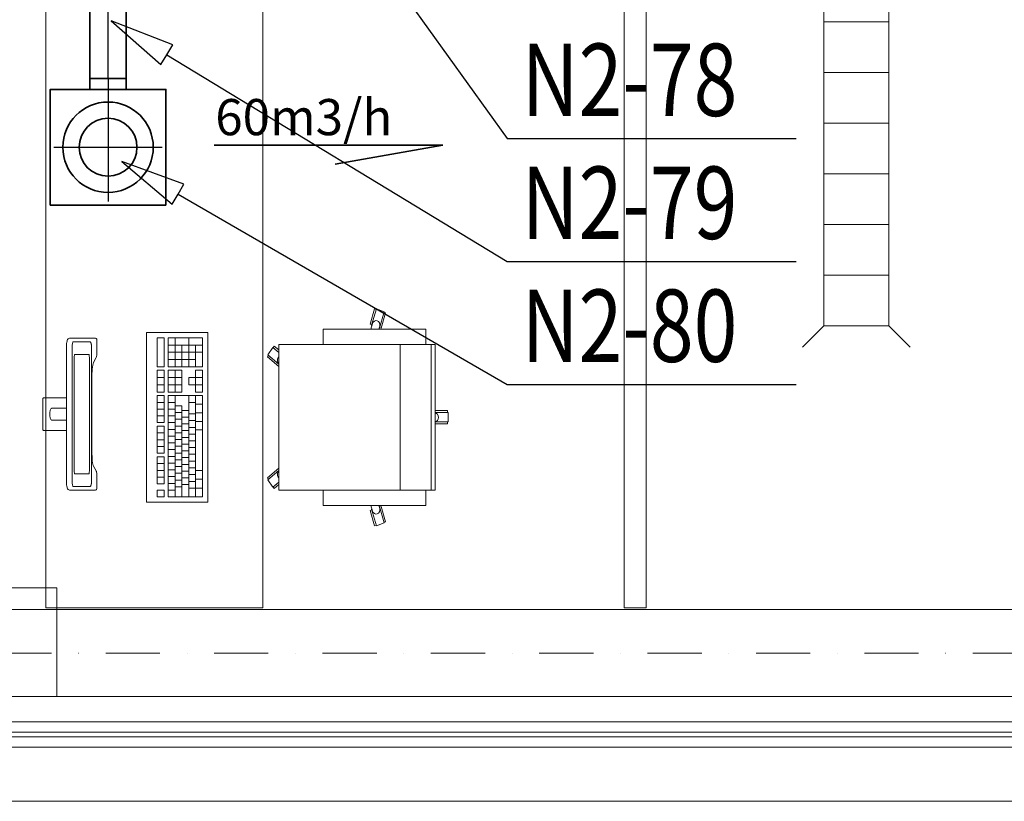
# Model space of a CAD drawing. Extents: x -67954 to 23553, y 42700 to 116626.
# Drawn here: x -43390 to -40666, y 71045 to 73206 of the extents above; entities that cross this region are included whole.
import ezdxf
from ezdxf.enums import TextEntityAlignment as Align

# ---------------------------------------------------------------- set-up
doc = ezdxf.new("R2010")
doc.units = 0
doc.header["$LTSCALE"] = 99.9
doc.header["$MEASUREMENT"] = 0
doc.linetypes.add('DASHDOT', pattern=[1, 0.5, -0.25, 0, -0.25])
doc.layers.get('0').update_dxf_attribs({"linetype": 'CONTINUOUS'})
for name, color, linetype, lineweight in [('meble BIUROWE', 252, 'CONTINUOUS', 13), ('osie', 7, 'DASHDOT', 13), ('PODCIAGI.KON', 252, 'CONTINUOUS', 13), ('SŁUPY.KON', 252, 'CONTINUOUS', 13), ('WEN_N1-_ZLICZAC', 160, 'CONTINUOUS', 35), ('WEN_N2-_ZLICZAC', 160, 'CONTINUOUS', 35), ('wpusty podłogowe.arch', 14, 'CONTINUOUS', 20), ('wyposazenie', 252, 'CONTINUOUS', 13), ('ściany działowe', 252, 'CONTINUOUS', 13), ('ściany nośne', 252, 'CONTINUOUS', 13), ('ściany zewn', 252, 'CONTINUOUS', 13)]:
    doc.layers.add(name, color=color, linetype=linetype, lineweight=lineweight)
doc.layers.add('WEN_N1-_ATRYBUT', color=6, linetype='CONTINUOUS')
doc.layers.add('WEN_N1-_OSIE', color=251, linetype='CONTINUOUS')
doc.styles.get("Standard").update_dxf_attribs({"font": 'ARIAL.TTF'})
doc.styles.add('STYL_WENTYLE', font='Romans.shx', dxfattribs={"width": 0.8})

# ---------------------------------------------------------------- blocks, each defined once
blk = doc.blocks.new('RCP200100ON1-_11')
blk.add_lwpolyline([(0, 100), (0, -100, 1), (14, -100), (14, 100, 1)], format="xyb", close=True)
blk.add_lwpolyline([(14, 100), (58, 50), (58, -50), (14, -100)])
for p in [(0, 0), (58, 0)]:
    blk.add_point(p)
at = {"layer": 'WEN_N1-_OSIE'}
blk.add_line((0, 0), (58, 0), dxfattribs=at)
at = {"layer": 'WEN_N1-_ATRYBUT', "style": 'STYL_WENTYLE', "width": 0.8, "flags": 8}
blk.add_attdef('WENTYLE', text='', height=100, dxfattribs=at).set_placement((0, 0), align=Align.BOTTOM_LEFT)
blk = doc.blocks.new('SR-100ON1-_1313-6887959992_14')
blk.add_lwpolyline([(0, -50), (0, 50), (1313.688796, 50), (1313.688796, -50)], close=True)
for p in [(0, 0), (1313.688796, 0)]:
    blk.add_point(p)
at = {"layer": 'WEN_N1-_OSIE'}
blk.add_line((0, 0), (1313.688796, 0), dxfattribs=at)
at = {"layer": 'WEN_N1-_ATRYBUT', "style": 'STYL_WENTYLE', "width": 0.8, "flags": 8}
blk.add_attdef('WENTYLE', text='', height=100, dxfattribs=at).set_placement((656.844398, 0), align=Align.BOTTOM_LEFT)
blk = doc.blocks.new('RHRP10-161_21')
blk.add_lwpolyline([(-350, -160), (-30, -160), (-30, 160), (-350, 160)], close=True)
blk.add_lwpolyline([(-30, -50), (0, -50), (0, 50), (-30, 50)])
for radius in [125, 80]:
    blk.add_circle((-190, 0), radius)
for p in [(-190, 0), (0, 0)]:
    blk.add_point(p)
at = {"layer": 'WEN_N1-_OSIE'}
for p, q in [((-190, 150), (-190, -150)), ((0, 0), (-340, 0))]:
    blk.add_line(p, q, dxfattribs=at)
at = {"layer": 'WEN_N1-_ATRYBUT', "style": 'STYL_WENTYLE', "width": 0.8, "flags": 8}
blk.add_attdef('WENTYLE', text='', height=100, dxfattribs=at).set_placement((0, 0), align=Align.BOTTOM_LEFT)

msp = doc.modelspace()

# ---------------------------------------------------------------- linework, layer by layer
at = {"layer": 'meble BIUROWE'}
for p, q in [((-43259.7, 72314.1), (-43259.1, 72317.1)), ((-43259.1, 72317.1), (-43258.4, 72319.5)), ((-43258.4, 72319.5), (-43257.6, 72321.1)), ((-43256.6, 72322.6), (-43257.6, 72321.1)), ((-43256.6, 72322.6), (-43255.8, 72323.5)), ((-43254.2, 72324.6), (-43255.8, 72323.5)), ((-43252.3, 72325), (-43254.2, 72324.6)), ((-43252.3, 72325), (-43180.5, 72325)), ((-43180.6, 72325), (-43178.7, 72324.6)), ((-43180.5, 72325), (-43178.7, 72324.6)), ((-43178.7, 72324.6), (-43177.3, 72323.5)), ((-43177.3, 72323.5), (-43176.5, 72321.9)), ((-43176.5, 72321.9), (-43176.4, 72320)), ((-43176.4, 72320), (-43176.4, 72287.7)), ((-42869.5, 72341.2), (-43039.5, 72341.2)), ((-43039.5, 72341.2), (-43039.5, 71871.2)), ((-43009.5, 72326.2), (-43009.5, 72246.2)), ((-42990.5, 72326.2), (-43009.5, 72326.2)), ((-42990.5, 72326.2), (-42990.5, 72246.2)), ((-42884.5, 72326.2), (-42979.5, 72326.2)), ((-42979.5, 72326.2), (-42979.5, 72246.2)), ((-42960.5, 72246.2), (-42960.5, 72326.2)), ((-42922.5, 72246.2), (-42922.5, 72326.2)), ((-42884.5, 72326.2), (-42884.5, 72246.2)), ((-42869.5, 71871.2), (-42869.5, 72341.2)), ((-43261.1, 72297.2), (-43261, 72301.5)), ((-43261.1, 71932.8), (-43261.1, 72297.2)), ((-43261, 72301.5), (-43260.7, 72305.6)), ((-43260.8, 72305.6), (-43260.3, 72310.5)), ((-43260.3, 72310.5), (-43259.7, 72314.1)), ((-43245.3, 72300.2), (-43245.4, 72296.7)), ((-43245.4, 71933.2), (-43245.4, 72296.7)), ((-43245.1, 72303.5), (-43245.3, 72300.2)), ((-43244.8, 72306.5), (-43245.1, 72303.5)), ((-43244.4, 72309.2), (-43244.8, 72306.5)), ((-43243.9, 72311.4), (-43244.4, 72309.2)), ((-43243.4, 72313.2), (-43243.9, 72311.4)), ((-43242.8, 72314.4), (-43243.4, 72313.2)), ((-43242.2, 72315), (-43242.8, 72314.4)), ((-43242.2, 72315), (-43194.4, 72315)), ((-43194.7, 72315), (-43193.8, 72314.3)), ((-43193.8, 72314.4), (-43194.4, 72315)), ((-43193.2, 72313.2), (-43193.8, 72314.4)), ((-43193.8, 72314.3), (-43192.9, 72312.3)), ((-43192.7, 72311.4), (-43193.2, 72313.2)), ((-43192.9, 72312.3), (-43192.2, 72309.1)), ((-43192.2, 72309.2), (-43192.7, 72311.4)), ((-43191.8, 72306.5), (-43192.2, 72309.2)), ((-43192.2, 72309.1), (-43191.7, 72305)), ((-43191.5, 72303.5), (-43191.8, 72306.5)), ((-43191.7, 72305), (-43191.3, 72300.1)), ((-43191.3, 72300.2), (-43191.5, 72303.5)), ((-43191.2, 72296.7), (-43191.3, 72300.2)), ((-43191.3, 72300.1), (-43191.2, 72295)), ((-43191.2, 72296.7), (-43191.2, 71933.2)), ((-42884.5, 72306.2), (-42979.5, 72306.2)), ((-42941.5, 72246.2), (-42941.5, 72306.2)), ((-42903.5, 72246.2), (-42903.5, 72306.2)), ((-43239.2, 72272.6), (-43239.3, 72270.8)), ((-43239.3, 72270.8), (-43239.3, 71959.1)), ((-43239.1, 72274.2), (-43239.2, 72272.6)), ((-43239, 72275.7), (-43239.1, 72274.2)), ((-43238.8, 72277.1), (-43239, 72275.7)), ((-43238.5, 72278.2), (-43238.8, 72277.1)), ((-43238.3, 72279.1), (-43238.5, 72278.2)), ((-43238, 72279.7), (-43238.3, 72279.1)), ((-43237.7, 72280), (-43238, 72279.7)), ((-43198.9, 72280), (-43237.7, 72280)), ((-43198.6, 72279.7), (-43198.9, 72280)), ((-43198.3, 72279.1), (-43198.6, 72279.7)), ((-43198.1, 72278.2), (-43198.3, 72279.1)), ((-43197.8, 72277.1), (-43198.1, 72278.2)), ((-43197.6, 72275.7), (-43197.8, 72277.1)), ((-43197.5, 72274.2), (-43197.6, 72275.7)), ((-43197.4, 72272.6), (-43197.5, 72274.2)), ((-43197.3, 72270.8), (-43197.4, 72272.6)), ((-43197.3, 71959.1), (-43197.3, 72270.8)), ((-43178.3, 72272), (-43186.3, 72257.4)), ((-43177.8, 72273.4), (-43178.3, 72272)), ((-43177.4, 72275.2), (-43177.8, 72273.4)), ((-43177.1, 72277.3), (-43177.4, 72275.2)), ((-43176.8, 72279.9), (-43177.1, 72277.3)), ((-43176.8, 72279.9), (-43176.7, 72280.7)), ((-43176.5, 72283.2), (-43176.7, 72280.7)), ((-43176.4, 72285.7), (-43176.5, 72283.2)), ((-43176.4, 72287.7), (-43176.4, 72285.7)), ((-42884.5, 72286.2), (-42979.5, 72286.2)), ((-42903.5, 72266.2), (-42979.5, 72266.2)), ((-43189.6, 72240), (-43190, 72234)), ((-43189, 72245.3), (-43189.6, 72240)), ((-43188.2, 72250.2), (-43189, 72245.3)), ((-43187.3, 72254.3), (-43188.2, 72250.2)), ((-43186.3, 72257.4), (-43187.3, 72254.3)), ((-42990.5, 72246.2), (-43009.5, 72246.2)), ((-42990.5, 72236.2), (-43009.5, 72236.2)), ((-43009.5, 72236.2), (-43009.5, 72176.2)), ((-42990.5, 72236.2), (-42990.5, 72176.2)), ((-42884.5, 72246.2), (-42979.5, 72246.2)), ((-42979.5, 72236.2), (-42979.5, 72176.2)), ((-42941.5, 72236.2), (-42979.5, 72236.2)), ((-42960.5, 72176.2), (-42960.5, 72236.2)), ((-42941.5, 72176.2), (-42941.5, 72236.2)), ((-42903.5, 72176.2), (-42903.5, 72236.2)), ((-42884.5, 72236.2), (-42903.5, 72236.2)), ((-42884.5, 72236.2), (-42884.5, 72176.2)), ((-43190, 72234), (-43190.3, 72227.2)), ((-43190.3, 72227.2), (-43190.3, 72222.2)), ((-43190.3, 72222.2), (-43190.3, 72004.3)), ((-42990.5, 72216.2), (-43009.5, 72216.2)), ((-42941.5, 72216.2), (-42979.5, 72216.2)), ((-42884.5, 72216.2), (-42922.5, 72216.2)), ((-42922.5, 72196.2), (-42922.5, 72216.2)), ((-42990.5, 72196.2), (-43009.5, 72196.2)), ((-42941.5, 72196.2), (-42979.5, 72196.2)), ((-42884.5, 72196.2), (-42922.5, 72196.2)), ((-43326.4, 72156.9), (-43326.3, 72158.5)), ((-43326.4, 72156.9), (-43326.4, 72073.1)), ((-43326.3, 72158.5), (-43325.4, 72159.6)), ((-43325.4, 72159.6), (-43323.9, 72160)), ((-43261.1, 72160), (-43323.9, 72160)), ((-42990.5, 72176.2), (-43009.5, 72176.2)), ((-42990.5, 72166.2), (-43009.5, 72166.2)), ((-43009.5, 72166.2), (-43009.5, 72091.5)), ((-42990.5, 72166.2), (-42990.5, 72091.5)), ((-42941.5, 72176.2), (-42979.5, 72176.2)), ((-42979.5, 72166.2), (-42979.5, 71886.2)), ((-42884.5, 72166.2), (-42979.5, 72166.2)), ((-42960.5, 71886.2), (-42960.5, 72166.2)), ((-42922.5, 71886.2), (-42922.5, 72166.2)), ((-42884.5, 72176.2), (-42903.5, 72176.2)), ((-42903.5, 71886.2), (-42903.5, 72166.2)), ((-42884.5, 72166.2), (-42884.5, 71886.2)), ((-43305.6, 72125.6), (-43304.7, 72127.8)), ((-43304.7, 72127.8), (-43303.6, 72129.7)), ((-43303.6, 72129.7), (-43302.6, 72130.8)), ((-43302.6, 72130.8), (-43302.2, 72131)), ((-43302.2, 72131), (-43302, 72131.1)), ((-43302, 72131.1), (-43261.1, 72131.1)), ((-42990.5, 72147.5), (-43009.5, 72147.5)), ((-42990.5, 72128.9), (-43009.5, 72128.9)), ((-42960.5, 72147.5), (-42979.5, 72147.5)), ((-42960.5, 72128.9), (-42979.5, 72128.9)), ((-42941.5, 72138.2), (-42960.5, 72138.2)), ((-42941.5, 71886.2), (-42941.5, 72138.2)), ((-42903.5, 72147.5), (-42922.5, 72147.5)), ((-42884.5, 72142.5), (-42903.5, 72142.5)), ((-43307, 72117.7), (-43306.7, 72120.8)), ((-43307, 72112.2), (-43307, 72117.7)), ((-43306.7, 72109.1), (-43307, 72112.2)), ((-43306.7, 72120.8), (-43306.1, 72123.8)), ((-43306.1, 72106.1), (-43306.7, 72109.1)), ((-43306.1, 72123.8), (-43305.6, 72125.6)), ((-43306.1, 72106.1), (-43305.6, 72104.3)), ((-43304.7, 72102.1), (-43305.6, 72104.3)), ((-43303.6, 72100.3), (-43304.7, 72102.1)), ((-43302.6, 72099.2), (-43303.6, 72100.3)), ((-43302.2, 72098.9), (-43302.6, 72099.2)), ((-43302, 72098.8), (-43302.2, 72098.9)), ((-42990.5, 72110.2), (-43009.5, 72110.2)), ((-42960.5, 72110.2), (-42979.5, 72110.2)), ((-42941.5, 72119.5), (-42960.5, 72119.5)), ((-42941.5, 72100.9), (-42960.5, 72100.9)), ((-42922.5, 72125.5), (-42941.5, 72125.5)), ((-42922.5, 72106.9), (-42941.5, 72106.9)), ((-42903.5, 72115.9), (-42922.5, 72115.9)), ((-42884.5, 72118.7), (-42903.5, 72118.7)), ((-43326.3, 72071.4), (-43326.4, 72073.1)), ((-43261.1, 72098.8), (-43302, 72098.8)), ((-42990.5, 72091.5), (-43009.5, 72091.5)), ((-42990.5, 72081.5), (-43009.5, 72081.5)), ((-43009.5, 72081.5), (-43009.5, 72006.9)), ((-42990.5, 72081.5), (-42990.5, 72006.9)), ((-42960.5, 72091.5), (-42979.5, 72091.5)), ((-42960.5, 72072.9), (-42979.5, 72072.9)), ((-42941.5, 72082.2), (-42960.5, 72082.2)), ((-42922.5, 72088.2), (-42941.5, 72088.2)), ((-42903.5, 72097.2), (-42922.5, 72097.2)), ((-42903.5, 72078.5), (-42922.5, 72078.5)), ((-42884.5, 72095), (-42903.5, 72095)), ((-43325.4, 72070.3), (-43326.3, 72071.4)), ((-43323.9, 72070), (-43325.4, 72070.3)), ((-43323.9, 72070), (-43261.1, 72070)), ((-42990.5, 72062.9), (-43009.5, 72062.9)), ((-42960.5, 72054.2), (-42979.5, 72054.2)), ((-42941.5, 72063.5), (-42960.5, 72063.5)), ((-42941.5, 72044.9), (-42960.5, 72044.9)), ((-42922.5, 72069.5), (-42941.5, 72069.5)), ((-42922.5, 72050.9), (-42941.5, 72050.9)), ((-42903.5, 72059.9), (-42922.5, 72059.9)), ((-42884.5, 72071.2), (-42903.5, 72071.2)), ((-42990.5, 72044.2), (-43009.5, 72044.2)), ((-42990.5, 72025.5), (-43009.5, 72025.5)), ((-42960.5, 72035.5), (-42979.5, 72035.5)), ((-42941.5, 72026.2), (-42960.5, 72026.2)), ((-42922.5, 72032.2), (-42941.5, 72032.2)), ((-42903.5, 72041.2), (-42922.5, 72041.2)), ((-42903.5, 72022.5), (-42922.5, 72022.5)), ((-43190.3, 72004.3), (-43190.1, 71997.5)), ((-43190.1, 71997.5), (-43189.7, 71990.9)), ((-43189.7, 71991.1), (-43189.2, 71985.9)), ((-42990.5, 72006.9), (-43009.5, 72006.9)), ((-42990.5, 71996.9), (-43009.5, 71996.9)), ((-43009.5, 71996.9), (-43009.5, 71922.2)), ((-42990.5, 71996.9), (-42990.5, 71922.2)), ((-42960.5, 72016.9), (-42979.5, 72016.9)), ((-42960.5, 71998.2), (-42979.5, 71998.2)), ((-42941.5, 72007.5), (-42960.5, 72007.5)), ((-42922.5, 72013.5), (-42941.5, 72013.5)), ((-42922.5, 71994.9), (-42941.5, 71994.9)), ((-42903.5, 72003.9), (-42922.5, 72003.9)), ((-43189.2, 71985.9), (-43188.4, 71980.8)), ((-43188.4, 71980.8), (-43187.5, 71976.5)), ((-43187.5, 71976.5), (-43186.5, 71973.2)), ((-43186.5, 71973.2), (-43185.7, 71971.6)), ((-43185.7, 71971.6), (-43178.5, 71958.4)), ((-42990.5, 71978.2), (-43009.5, 71978.2)), ((-42960.5, 71979.5), (-42979.5, 71979.5)), ((-42941.5, 71988.9), (-42960.5, 71988.9)), ((-42941.5, 71970.2), (-42960.5, 71970.2)), ((-42922.5, 71976.2), (-42941.5, 71976.2)), ((-42903.5, 71985.2), (-42922.5, 71985.2)), ((-42903.5, 71966.5), (-42922.5, 71966.5)), ((-43239.3, 71959.1), (-43239.2, 71957.4)), ((-43239.2, 71957.4), (-43239.1, 71955.7)), ((-43239.1, 71955.7), (-43239, 71954.2)), ((-43239, 71954.2), (-43238.8, 71952.9)), ((-43238.8, 71952.9), (-43238.5, 71951.7)), ((-43238.5, 71951.7), (-43238.3, 71950.9)), ((-43238.3, 71950.9), (-43238, 71950.3)), ((-43238, 71950.3), (-43237.7, 71950)), ((-43237.7, 71950), (-43198.9, 71950)), ((-43198.9, 71950), (-43198.6, 71950.3)), ((-43198.6, 71950.3), (-43198.3, 71950.9)), ((-43198.3, 71950.9), (-43198.1, 71951.7)), ((-43198.1, 71951.7), (-43197.8, 71952.9)), ((-43197.8, 71952.9), (-43197.6, 71954.2)), ((-43197.6, 71954.2), (-43197.5, 71955.7)), ((-43197.5, 71955.7), (-43197.4, 71957.4)), ((-43197.4, 71957.4), (-43197.3, 71959.1)), ((-43178.5, 71958.4), (-43178.2, 71957.7)), ((-43178.2, 71957.7), (-43177.7, 71956.2)), ((-43177.7, 71956.2), (-43177.3, 71954.3)), ((-43177.3, 71954.3), (-43177, 71952)), ((-43177, 71952), (-43176.6, 71948.7)), ((-43176.7, 71949.5), (-43176.7, 71948.7)), ((-43176.7, 71948.7), (-43176.5, 71946.2)), ((-43176.5, 71946.2), (-43176.4, 71943.6)), ((-43176.4, 71943.6), (-43176.4, 71910)), ((-42990.5, 71959.5), (-43009.5, 71959.5)), ((-42990.5, 71940.9), (-43009.5, 71940.9)), ((-42960.5, 71960.9), (-42979.5, 71960.9)), ((-42960.5, 71942.2), (-42979.5, 71942.2)), ((-42941.5, 71951.5), (-42960.5, 71951.5)), ((-42922.5, 71957.5), (-42941.5, 71957.5)), ((-42922.5, 71938.9), (-42941.5, 71938.9)), ((-42903.5, 71947.9), (-42922.5, 71947.9)), ((-42884.5, 71959.2), (-42903.5, 71959.2)), ((-43261, 71928.5), (-43261.1, 71932.8)), ((-43260.7, 71924.4), (-43261, 71928.5)), ((-43260.7, 71923.6), (-43260.7, 71924.4)), ((-43260.3, 71919.5), (-43260.7, 71923.6)), ((-43259.7, 71915.9), (-43260.3, 71919.5)), ((-43259.1, 71912.8), (-43259.7, 71915.9)), ((-43258.4, 71910.5), (-43259.1, 71912.8)), ((-43257.6, 71908.9), (-43258.4, 71910.5)), ((-43256.6, 71907.3), (-43257.6, 71908.9)), ((-43245.4, 71933.2), (-43245.3, 71929.8)), ((-43245.3, 71929.8), (-43245.1, 71926.5)), ((-43245.1, 71926.5), (-43244.8, 71923.5)), ((-43244.8, 71923.5), (-43244.4, 71920.8)), ((-43244.4, 71920.8), (-43243.9, 71918.5)), ((-43243.9, 71918.5), (-43243.4, 71916.8)), ((-43243.4, 71916.8), (-43242.8, 71915.6)), ((-43242.8, 71915.6), (-43242.2, 71915)), ((-43194.4, 71915), (-43242.2, 71915)), ((-43193.8, 71915.6), (-43194.7, 71915)), ((-43194.4, 71915), (-43193.8, 71915.6)), ((-43192.9, 71917.6), (-43193.8, 71915.6)), ((-43193.8, 71915.6), (-43193.2, 71916.8)), ((-43193.2, 71916.8), (-43192.7, 71918.5)), ((-43192.2, 71920.8), (-43192.9, 71917.6)), ((-43192.7, 71918.5), (-43192.2, 71920.8)), ((-43191.7, 71925), (-43192.2, 71920.8)), ((-43192.2, 71920.8), (-43191.8, 71923.5)), ((-43191.8, 71923.5), (-43191.5, 71926.5)), ((-43191.3, 71929.8), (-43191.7, 71925)), ((-43191.5, 71926.5), (-43191.3, 71929.8)), ((-43191.2, 71935), (-43191.3, 71929.8)), ((-43191.3, 71929.8), (-43191.2, 71933.2)), ((-43176.4, 71910), (-43176.5, 71908.1)), ((-42990.5, 71922.2), (-43009.5, 71922.2)), ((-42960.5, 71923.5), (-42979.5, 71923.5)), ((-42941.5, 71932.9), (-42960.5, 71932.9)), ((-42941.5, 71914.2), (-42960.5, 71914.2)), ((-42922.5, 71920.2), (-42941.5, 71920.2)), ((-42903.5, 71929.2), (-42922.5, 71929.2)), ((-42903.5, 71910.5), (-42922.5, 71910.5)), ((-42884.5, 71934.9), (-42903.5, 71934.9)), ((-42884.5, 71910.5), (-42903.5, 71910.5)), ((-43255.8, 71906.4), (-43256.6, 71907.3)), ((-43254.2, 71905.3), (-43255.8, 71906.4)), ((-43252.3, 71905), (-43254.2, 71905.3)), ((-43180.5, 71905), (-43252.3, 71905)), ((-43178.7, 71905.3), (-43180.5, 71905)), ((-43177.3, 71906.4), (-43178.7, 71905.3)), ((-43176.5, 71908.1), (-43177.3, 71906.4)), ((-43009.5, 71886.2), (-43009.5, 71904.9)), ((-42990.5, 71904.9), (-43009.5, 71904.9)), ((-42990.5, 71886.2), (-43009.5, 71886.2)), ((-42990.5, 71886.2), (-42990.5, 71904.9)), ((-42960.5, 71904.9), (-42979.5, 71904.9)), ((-42884.5, 71886.2), (-42979.5, 71886.2)), ((-43039.5, 71871.2), (-42869.5, 71871.2))]:
    msp.add_line(p, q, dxfattribs=at)
at = {"layer": 'osie', "ltscale": 3}
msp.add_line((-64437.8, 71454.5), (3440.6, 71454.5), dxfattribs=at)
at = {"layer": 'PODCIAGI.KON'}
msp.add_line((-58696.4, 71334.5), (-36396.4, 71334.5), dxfattribs=at)
at = {"layer": 'SŁUPY.KON'}
for p, q in [((-43287.5, 71634.5), (-43587.5, 71634.5)), ((-43287.5, 71334.5), (-43287.5, 71634.5)), ((-43587.5, 71334.5), (-43287.5, 71334.5))]:
    msp.add_line(p, q, dxfattribs=at)
at = {"layer": 'WEN_N1-_ATRYBUT'}
for points in [[(-43020.5, 74238.1), (-42994.5, 74256.8), (-43125.6, 74384.3), (-43046.4, 74219.4), (-43020.5, 74238.1), (-42041.7, 72877), (-41241.7, 72877)], [(-42983.5, 73108.8), (-42966.9, 73136.1), (-43137.4, 73202.2), (-43000.1, 73081.4), (-42983.5, 73108.8), (-42041.7, 72537), (-41241.7, 72537)], [(-42952.2, 72723.3), (-42936.2, 72751), (-43108, 72813.4), (-42968.2, 72695.6), (-42952.2, 72723.3), (-42041.7, 72197), (-41241.7, 72197)]]:
    msp.add_lwpolyline(points, dxfattribs=at)
at = {"layer": 'WEN_N1-_ZLICZAC'}
for p, q in [((-42852.6, 72859.2), (-42219.2, 72859.2)), ((-42219.2, 72859.2), (-42517.5, 72805.9))]:
    msp.add_line(p, q, dxfattribs=at)
at = {"layer": 'wpusty podłogowe.arch'}
for p, q in [((-41165.4, 77679.5), (-41165.4, 72359.5)), ((-40985.4, 77679.5), (-40985.4, 72359.5)), ((-40985.4, 73199.5), (-41165.4, 73199.5)), ((-40985.4, 73059.5), (-41165.4, 73059.5)), ((-40985.4, 72919.5), (-41165.4, 72919.5)), ((-40985.4, 72779.5), (-41165.4, 72779.5)), ((-40985.4, 72639.5), (-41165.4, 72639.5)), ((-40985.4, 72499.5), (-41165.4, 72499.5)), ((-41165.4, 72359.5), (-41224.4, 72300.5)), ((-40985.4, 72359.5), (-41165.4, 72359.5)), ((-40985.4, 72359.5), (-40926.4, 72300.5))]:
    msp.add_line(p, q, dxfattribs=at)
at = {"layer": 'wyposazenie'}
for p, q in [((-43317.5, 74079.5), (-43317.5, 71579.5)), ((-42717.5, 74079.5), (-42717.5, 71579.5)), ((-42408.6, 72406.2), (-42420.6, 72364)), ((-42403.5, 72406.3), (-42416.5, 72360.6)), ((-42408.6, 72406.2), (-42404, 72404.5)), ((-42403.5, 72406.3), (-42382, 72398.3)), ((-42409, 72372.5), (-42412.2, 72369.6)), ((-42405.1, 72373.8), (-42409, 72372.5)), ((-42401, 72373.3), (-42405.1, 72373.8)), ((-42397.4, 72371), (-42401, 72373.3)), ((-42382, 72398.3), (-42395, 72352.6)), ((-42377.9, 72394.8), (-42389.9, 72352.6)), ((-42377.9, 72394.8), (-42382.5, 72396.5)), ((-42550.9, 72349.7), (-42550.9, 72307.7)), ((-42550.9, 72349.7), (-42266.4, 72349.7)), ((-42420.6, 72364), (-42416, 72362.3)), ((-42414.2, 72365.6), (-42418.7, 72349.7)), ((-42416.5, 72360.6), (-42415.7, 72360.3)), ((-42412.2, 72369.6), (-42414.2, 72365.6)), ((-42394.9, 72367.3), (-42397.4, 72371)), ((-42394.3, 72358.1), (-42396.7, 72349.7)), ((-42395, 72352.6), (-42395.8, 72352.9)), ((-42393.8, 72362.8), (-42394.9, 72367.3)), ((-42389.9, 72352.6), (-42394.5, 72354.3)), ((-42394.3, 72358.1), (-42393.8, 72362.8)), ((-42266.4, 72349.7), (-42266.4, 72307.7)), ((-42690.1, 72299.6), (-42703.4, 72278.7)), ((-42690.1, 72299.6), (-42673.1, 72285.5)), ((-42686, 72303), (-42688.8, 72298.6)), ((-42686, 72303), (-42673.1, 72292.4)), ((-42241.1, 72307.7), (-42673.1, 72307.7)), ((-42673.1, 72307.7), (-42673.1, 71904.7)), ((-42337.6, 72307.7), (-42337.6, 71904.7)), ((-42251.5, 72307.7), (-42251.5, 71904.7)), ((-42241.1, 71904.7), (-42241.1, 72307.7)), ((-42702.1, 72277.6), (-42704.9, 72273.2)), ((-42704.9, 72273.2), (-42673.1, 72246.7)), ((-42703.4, 72278.7), (-42673.1, 72253.6)), ((-42676.9, 72266.9), (-42677.2, 72264.2)), ((-42677.2, 72264.2), (-42676.9, 72261.5)), ((-42676.1, 72269.5), (-42676.9, 72266.9)), ((-42674.9, 72271.8), (-42676.1, 72269.5)), ((-42673.1, 72273.7), (-42674.9, 72271.8)), ((-42673.1, 72273.7), (-42673.3, 72273.5)), ((-42676.9, 72261.5), (-42676.1, 72259)), ((-42676.1, 72259), (-42674.9, 72256.7)), ((-42674.9, 72256.7), (-42673.1, 72254.8)), ((-42206.5, 72124.7), (-42241.1, 72124.7)), ((-42204.9, 72119.2), (-42241.1, 72119.2)), ((-42237.5, 72117.2), (-42241.1, 72118.1)), ((-42234.3, 72114.6), (-42237.5, 72117.2)), ((-42232.3, 72110.8), (-42234.3, 72114.6)), ((-42234.3, 72097.8), (-42232.3, 72101.7)), ((-42231.5, 72106.2), (-42232.3, 72110.8)), ((-42232.3, 72101.7), (-42231.5, 72106.2)), ((-42206.5, 72124.7), (-42206.5, 72119.2)), ((-42204.9, 72119.2), (-42204.9, 72093.3)), ((-42241.1, 72094.4), (-42237.5, 72095.3)), ((-42204.9, 72093.3), (-42241.1, 72093.3)), ((-42206.5, 72087.8), (-42241.1, 72087.8)), ((-42237.5, 72095.3), (-42234.3, 72097.8)), ((-42206.5, 72087.8), (-42206.5, 72093.3)), ((-42704.9, 71939.3), (-42673.1, 71965.7)), ((-42702.1, 71934.8), (-42704.9, 71939.3)), ((-42703.4, 71933.7), (-42673.1, 71958.9)), ((-42676.9, 71950.9), (-42677.2, 71948.2)), ((-42677.2, 71948.2), (-42676.9, 71945.5)), ((-42676.1, 71953.5), (-42676.9, 71950.9)), ((-42676.9, 71945.5), (-42676.1, 71943)), ((-42674.9, 71955.8), (-42676.1, 71953.5)), ((-42676.1, 71943), (-42674.9, 71940.7)), ((-42673.1, 71957.7), (-42674.9, 71955.8)), ((-42674.9, 71940.7), (-42673.1, 71938.8)), ((-42673.1, 71938.8), (-42673.3, 71938.9)), ((-42690.1, 71912.8), (-42703.4, 71933.7)), ((-42690.1, 71912.8), (-42673.1, 71926.9)), ((-42686, 71909.4), (-42688.8, 71913.9)), ((-42686, 71909.4), (-42673.1, 71920.1)), ((-42673.1, 71904.7), (-42241.1, 71904.7)), ((-42241.1, 71904.7), (-42673.1, 71904.7)), ((-42550.9, 71862.7), (-42550.9, 71904.7)), ((-42266.4, 71862.7), (-42266.4, 71904.7)), ((-42550.9, 71862.7), (-42266.4, 71862.7)), ((-42414.2, 71846.9), (-42418.7, 71862.7)), ((-42394.3, 71854.3), (-42396.7, 71862.7)), ((-42395, 71859.9), (-42395.8, 71859.6)), ((-42382, 71814.2), (-42395, 71859.9)), ((-42389.9, 71859.8), (-42394.5, 71858.1)), ((-42393.8, 71849.7), (-42394.3, 71854.3)), ((-42377.9, 71817.7), (-42389.9, 71859.8)), ((-42420.6, 71848.4), (-42416, 71850.1)), ((-42408.6, 71806.3), (-42420.6, 71848.4)), ((-42416.5, 71851.9), (-42415.7, 71852.2)), ((-42403.5, 71806.2), (-42416.5, 71851.9)), ((-42414.2, 71846.9), (-42412.2, 71842.8)), ((-42412.2, 71842.8), (-42409, 71839.9)), ((-42409, 71839.9), (-42405.1, 71838.6)), ((-42405.1, 71838.6), (-42401, 71839.2)), ((-42401, 71839.2), (-42397.4, 71841.5)), ((-42397.4, 71841.5), (-42394.9, 71845.2)), ((-42394.9, 71845.2), (-42393.8, 71849.7)), ((-42408.6, 71806.3), (-42404, 71808)), ((-42403.5, 71806.2), (-42382, 71814.2)), ((-42377.9, 71817.7), (-42382.5, 71816)), ((-43317.5, 71579.5), (-42717.5, 71579.5))]:
    msp.add_line(p, q, dxfattribs=at)
at = {"layer": 'ściany działowe'}
for p, q in [((-41657.5, 71579.5), (-41657.5, 74139.5)), ((-41717.5, 74079.5), (-41717.5, 71579.5)), ((-41717.5, 71579.5), (-41657.5, 71579.5))]:
    msp.add_line(p, q, dxfattribs=at)
at = {"layer": 'ściany nośne'}
msp.add_line((-43317.5, 71634.5), (-43317.5, 79024.5), dxfattribs=at)
at = {"layer": 'ściany zewn'}
for p, q in [((-36397.5, 71574.5), (-58667.5, 71574.5)), ((-58667.5, 71264.5), (-36397.5, 71264.5)), ((-58578.5, 71235.9), (-36486.5, 71235.9)), ((-58578.5, 71223.2), (-36486.5, 71223.2)), ((-58667.5, 71194.5), (-36397.5, 71194.5)), ((-58667.5, 71044.5), (-36397.5, 71044.5))]:
    msp.add_line(p, q, dxfattribs=at)

# ---------------------------------------------------------------- block references
at = {"layer": 'WEN_N2-_ZLICZAC'}
ref = msp.add_blockref('RCP200100ON1-_11', (-43145.7, 74414.7), dxfattribs=dict(at, rotation=270))
ref.add_attrib('WENTYLE', 'N2-78', dxfattribs={"layer": 'WEN_N1-_ATRYBUT', "height": 200, "style": 'STYL_WENTYLE', "width": 0.8, "flags": 8}).set_placement((-42001.7, 72877), align=Align.BOTTOM_LEFT)
ref = msp.add_blockref('SR-100ON1-_1313-6887959992_14', (-43145.7, 73043), dxfattribs=dict(at, rotation=90))
ref.add_attrib('WENTYLE', 'N2-79', dxfattribs={"layer": 'WEN_N1-_ATRYBUT', "height": 200, "style": 'STYL_WENTYLE', "width": 0.8, "flags": 8}).set_placement((-42001.7, 72537), align=Align.BOTTOM_LEFT)
ref = msp.add_blockref('RHRP10-161_21', (-43145.7, 73043), dxfattribs=dict(at, rotation=90))
ref.add_attrib('WENTYLE', 'N2-80', dxfattribs={"layer": 'WEN_N1-_ATRYBUT', "height": 200, "style": 'STYL_WENTYLE', "width": 0.8, "flags": 8}).set_placement((-42001.7, 72197), align=Align.BOTTOM_LEFT)

# ---------------------------------------------------------------- texts
at = {"layer": 'WEN_N1-_ZLICZAC', "insert": (-42849.1, 72986.3), "char_height": 100, "width": 711.247, "attachment_point": 1}
msp.add_mtext('{\\fArial|b0|i0|c238|p34;60m3/h}', dxfattribs=at)

doc.saveas('drawing.dxf')
